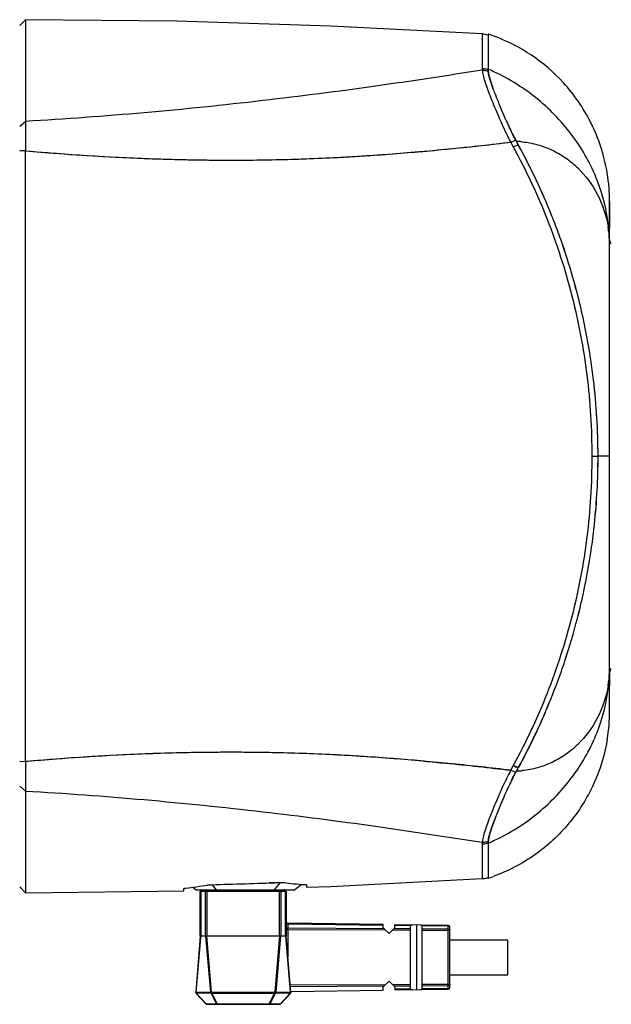
# Model space of a CAD drawing. Units: inches. Extents: x 0 to 22, y 0 to 17.
# Drawn here: x 9.6 to 11.6, y 4 to 7.3 of the extents above; entities that cross this region are included whole.
import ezdxf

# ---------------------------------------------------------------- set-up
doc = ezdxf.new("R2010")
doc.units = ezdxf.units.IN
doc.header["$LTSCALE"] = 1.21
doc.header["$MEASUREMENT"] = 0
doc.layers.get('0').update_dxf_attribs({"linetype": 'CONTINUOUS'})

msp = doc.modelspace()

# ---------------------------------------------------------------- linework, layer by layer
at = {"color": 7, "linetype": 'Continuous'}
for p, q in [((9.632, 7.301), (9.6517, 7.3207)), ((9.6517, 7.3207), (9.6517, 6.9744)), ((11.2064, 7.2728), (11.2062, 7.1549)), ((11.2062, 7.1549), (11.2064, 7.1491)), ((11.2313, 7.1228), (11.2353, 7.1094)), ((11.2353, 7.1093), (11.2314, 7.1228)), ((9.632, 6.9582), (9.6517, 6.9744)), ((11.3033, 6.904), (11.3145, 6.9084)), ((9.6516, 6.8745), (9.632, 6.8745)), ((11.3121, 6.888), (11.3033, 6.904)), ((11.3292, 6.8949), (11.33, 6.8934)), ((11.3303, 6.8929), (11.3292, 6.8949)), ((11.6399, 6.7007), (11.6399, 6.6134)), ((11.6399, 6.7007), (11.6399, 6.6703)), ((11.6399, 6.6703), (11.6399, 6.7007)), ((11.6399, 6.6163), (11.6399, 6.6703)), ((11.6399, 6.6138), (11.6399, 6.6163)), ((11.6399, 6.6162), (11.6399, 6.6135)), ((11.6399, 6.5732), (11.6399, 6.6138)), ((11.6399, 6.5566), (11.6399, 6.5732)), ((11.6399, 6.5459), (11.6399, 6.5566)), ((11.6399, 5.6156), (11.6399, 6.5463)), ((11.6399, 6.0542), (11.6399, 6.5459)), ((11.6399, 5.8345), (11.6399, 6.0542)), ((11.5794, 5.8345), (11.5933, 5.8345)), ((11.5933, 5.8345), (11.6005, 5.8345)), ((11.6005, 5.8359), (11.6005, 5.8345)), ((11.6006, 5.8359), (11.6006, 5.8376)), ((11.6006, 5.8345), (11.6006, 5.8359)), ((11.6399, 5.6149), (11.6399, 5.8345)), ((11.6399, 5.1225), (11.6399, 5.6149)), ((11.6399, 4.9684), (11.6399, 5.2776)), ((11.6399, 5.1125), (11.6399, 5.1225)), ((11.6399, 5.096), (11.6399, 5.1125)), ((11.6399, 5.0528), (11.6399, 5.096)), ((11.6399, 5.0957), (11.6399, 5.0528)), ((11.6399, 5.0492), (11.6399, 5.0528)), ((11.6399, 4.9987), (11.6399, 5.0492)), ((11.6399, 4.9684), (11.6399, 4.9987)), ((9.6516, 4.7945), (9.632, 4.7946)), ((9.6516, 4.7945), (9.6516, 4.7976)), ((11.3034, 4.7651), (11.3121, 4.781)), ((11.3034, 4.7651), (11.3147, 4.7606)), ((11.3229, 4.7627), (11.3248, 4.7661)), ((11.3248, 4.7661), (11.323, 4.7628)), ((11.3292, 4.7742), (11.3303, 4.7762)), ((11.3302, 4.7759), (11.3292, 4.7741)), ((9.6517, 4.6946), (9.632, 4.7108)), ((9.6517, 4.6946), (9.6517, 4.3483)), ((11.249, 4.5986), (11.241, 4.5768)), ((11.241, 4.5768), (11.2489, 4.5985)), ((11.2281, 4.5323), (11.2304, 4.5426)), ((11.2338, 4.5549), (11.2304, 4.5425)), ((11.2306, 4.5433), (11.2338, 4.5549)), ((11.2064, 4.5199), (11.2062, 4.5141)), ((11.2062, 4.5141), (11.2062, 4.4947)), ((11.2062, 4.4947), (11.2064, 4.3963)), ((9.632, 4.368), (9.6517, 4.3483)), ((10.1909, 4.3543), (10.1911, 4.3624)), ((10.2214, 4.367), (10.2324, 4.3581)), ((10.2324, 4.3581), (10.5671, 4.3581)), ((10.2689, 4.3581), (10.2689, 4.3522)), ((10.2867, 4.3757), (10.3013, 4.3581)), ((10.5361, 4.3818), (10.4816, 4.3818)), ((10.5179, 4.3818), (10.4982, 4.3581)), ((10.5168, 4.3522), (10.5168, 4.3581)), ((10.5179, 4.3829), (10.5179, 4.3818)), ((10.5671, 4.3581), (10.5907, 4.377)), ((10.6079, 4.3751), (10.6082, 4.3667)), ((9.6518, 4.3483), (10.1909, 4.3543)), ((10.5389, 4.3522), (10.2468, 4.3522)), ((10.2468, 4.2007), (10.2468, 4.3522)), ((10.2485, 4.3522), (10.2485, 4.2007)), ((10.2647, 4.2007), (10.2647, 4.3522)), ((10.2689, 4.3522), (10.2689, 4.2007)), ((10.5168, 4.2007), (10.5168, 4.3522)), ((10.521, 4.3522), (10.521, 4.2007)), ((10.5372, 4.2007), (10.5372, 4.3522)), ((10.5389, 4.3522), (10.5389, 4.2007)), ((10.8697, 4.2398), (10.5447, 4.2444)), ((10.5447, 4.2427), (10.5447, 4.2444)), ((10.5447, 4.2427), (10.8697, 4.2381)), ((10.5447, 4.2427), (10.5447, 4.2276)), ((10.8732, 4.2257), (10.5447, 4.2276)), ((10.5447, 4.2234), (10.5447, 4.2276)), ((10.8697, 4.2292), (10.8697, 4.2398)), ((10.8697, 4.2292), (10.8894, 4.2095)), ((10.8894, 4.2095), (10.9091, 4.2292)), ((10.9627, 4.2252), (10.9054, 4.2255)), ((11.0908, 4.2368), (10.9091, 4.2393)), ((10.9091, 4.2292), (10.9091, 4.2393)), ((10.9091, 4.2376), (10.9643, 4.2368)), ((10.9627, 4.2353), (10.9643, 4.2368)), ((10.9627, 4.0213), (10.9627, 4.2353)), ((10.9824, 4.2383), (10.9824, 4.0183)), ((11.0004, 4.2363), (11.0908, 4.235)), ((11.0004, 4.2363), (11.0021, 4.2345)), ((11.0021, 4.0221), (11.0021, 4.2345)), ((11.0908, 4.2245), (11.0021, 4.225)), ((11.0908, 4.235), (11.0908, 4.2368)), ((11.0908, 4.2245), (11.0908, 4.235)), ((11.0908, 4.2203), (11.0908, 4.2245)), ((11.0966, 4.0257), (11.0966, 4.2309)), ((10.2468, 4.2007), (10.231, 4.0102)), ((10.2327, 4.0102), (10.248, 4.1942)), ((10.2647, 4.2007), (10.2485, 4.2007)), ((10.2647, 4.2007), (10.2812, 4.0102)), ((10.5168, 4.2007), (10.2689, 4.2007)), ((10.2854, 4.0106), (10.2689, 4.2007)), ((10.5168, 4.2007), (10.5003, 4.0106)), ((10.5045, 4.0102), (10.521, 4.2007)), ((10.5372, 4.2007), (10.521, 4.2007)), ((10.5372, 4.2007), (10.553, 4.0102)), ((10.5447, 4.2234), (10.5389, 4.2234)), ((10.5547, 4.0102), (10.5389, 4.2007)), ((10.5447, 4.2234), (10.8774, 4.2215)), ((10.5447, 4.2234), (10.5447, 4.1305)), ((10.9013, 4.2214), (10.9627, 4.221)), ((11.0021, 4.2208), (11.0908, 4.2203)), ((11.0966, 4.2203), (11.0908, 4.2203)), ((11.0908, 4.0363), (11.0908, 4.2203)), ((11.0966, 4.1874), (11.2934, 4.1874)), ((11.2934, 4.0692), (11.2934, 4.1874)), ((11.0966, 4.0692), (11.2934, 4.0692)), ((10.8774, 4.0351), (10.5528, 4.0332)), ((10.5532, 4.029), (10.8732, 4.0309)), ((10.8697, 4.0274), (10.8894, 4.0471)), ((10.8697, 4.0168), (10.8697, 4.0274)), ((10.8894, 4.0471), (10.9091, 4.0274)), ((10.9627, 4.0356), (10.9013, 4.0352)), ((10.9054, 4.0311), (10.9627, 4.0314)), ((10.9091, 4.0274), (10.9091, 4.0173)), ((11.0908, 4.0363), (11.0021, 4.0358)), ((11.0021, 4.0316), (11.0908, 4.0321)), ((11.0908, 4.0363), (11.0966, 4.0363)), ((11.0908, 4.0321), (11.0908, 4.0363)), ((11.0908, 4.0221), (11.0908, 4.0321)), ((10.231, 4.0107), (10.2318, 4.0104)), ((10.2318, 4.0104), (10.2327, 4.0102)), ((10.2331, 4.0066), (10.2323, 4.0073)), ((10.2325, 4.0057), (10.2651, 3.9703)), ((10.2327, 4.0102), (10.2812, 4.0102)), ((10.2339, 4.0055), (10.234, 4.006)), ((10.2665, 3.9701), (10.2339, 4.0055)), ((10.2824, 4.006), (10.234, 4.006)), ((10.2812, 4.0102), (10.2854, 4.0106)), ((10.2854, 4.0106), (10.2824, 4.006)), ((10.2824, 4.006), (10.2841, 4.005)), ((10.2841, 4.005), (10.287, 4.0096)), ((10.2841, 4.005), (10.3015, 3.9701)), ((10.287, 4.0096), (10.2854, 4.0106)), ((10.287, 4.0096), (10.4987, 4.0096)), ((10.287, 4.0096), (10.287, 4.0051)), ((10.4987, 4.0051), (10.287, 4.0051)), ((10.3044, 3.9702), (10.287, 4.0051)), ((10.4987, 4.0051), (10.4813, 3.9702)), ((10.4843, 3.9701), (10.5017, 4.005)), ((10.5003, 4.0106), (10.4987, 4.0096)), ((10.4987, 4.0051), (10.4987, 4.0096)), ((10.4987, 4.0096), (10.5017, 4.005)), ((10.5003, 4.0106), (10.5033, 4.006)), ((10.5003, 4.0106), (10.5045, 4.0102)), ((10.5017, 4.005), (10.5033, 4.006)), ((10.5517, 4.006), (10.5033, 4.006)), ((10.5045, 4.0102), (10.553, 4.0102)), ((10.5518, 4.0055), (10.5192, 3.9701)), ((10.5206, 3.9703), (10.5532, 4.0057)), ((10.5517, 4.006), (10.5518, 4.0055)), ((10.5518, 4.0055), (10.5535, 4.0067)), ((10.554, 4.008), (10.5526, 4.0066)), ((10.553, 4.0102), (10.5545, 4.0106)), ((10.5545, 4.0106), (10.5547, 4.0107)), ((10.5546, 4.0124), (10.8697, 4.0168)), ((10.9637, 4.0204), (10.9091, 4.0196)), ((10.9091, 4.0173), (11.0908, 4.0198)), ((10.9637, 4.0204), (10.9627, 4.0213)), ((11.0908, 4.0221), (11.0009, 4.0209)), ((11.0021, 4.0221), (11.0009, 4.0209)), ((11.0908, 4.0221), (11.0908, 4.0198)), ((10.2665, 3.9701), (10.3015, 3.9701)), ((10.2695, 3.9684), (10.5163, 3.9684)), ((10.3044, 3.9702), (10.4813, 3.9702)), ((10.3044, 3.9702), (10.3044, 3.9684)), ((10.4813, 3.9684), (10.4813, 3.9702)), ((10.4843, 3.9701), (10.5192, 3.9701))]:
    msp.add_line(p, q, dxfattribs=at)
at = {"color": 6, "linetype": 'Continuous'}
for p, q in [((11.2265, 7.2715), (11.2265, 7.1523)), ((11.6318, 6.7988), (11.6317, 6.7996)), ((11.632, 6.7978), (11.6318, 6.7988)), ((11.6399, 6.6702), (11.6399, 6.7007)), ((11.6399, 6.5493), (11.6399, 6.6163)), ((11.6399, 6.613), (11.6399, 6.6134)), ((11.6399, 6.5463), (11.6399, 6.5555)), ((11.6399, 5.8345), (11.6005, 5.8345)), ((11.6399, 5.2776), (11.6399, 5.6156)), ((11.6399, 5.0528), (11.6399, 5.1192)), ((11.6318, 4.8703), (11.6317, 4.8694)), ((11.2265, 4.5167), (11.2265, 4.4952)), ((11.2265, 4.4952), (11.2265, 4.3975))]:
    msp.add_line(p, q, dxfattribs=at)
at = {"color": 7, "linetype": 'Continuous'}
for points in [[(11.2064, 7.2728), (10.6909, 7.299), (10.1667, 7.3152), (9.6518, 7.3207)], [(10.6082, 4.3667), (10.6909, 4.37), (11.2064, 4.3963)]]:
    msp.add_lwpolyline(points, dxfattribs=at)
at = {"color": 6, "linetype": 'Continuous'}
for centre, radius, start, end in [((11.0399, 6.7035), 0.5979, 69.8943, 71.815), ((11.0392, 6.7011), 0.6004, 42.4086, 69.9103), ((10.9508, 6.5114), 0.6977, 65.1573, 66.728), ((10.9499, 6.5094), 0.6999, 64.9422, 65.158), ((11.0397, 6.7011), 0.6, 26.7599, 42.4383), ((11.0361, 6.6991), 0.6041, 25.4474, 26.7807), ((11.0383, 6.7001), 0.6017, 17.161, 25.4509), ((11.31, 6.5825), 0.3241, 84.8704, 87.7152), ((11.3102, 6.5851), 0.3214, 84.1928, 84.8671), ((11.0418, 6.7013), 0.598, 16.8941, 17.1466), ((11.0394, 6.7006), 0.6005, 9.4863, 16.8883), ((11.0382, 6.7006), 0.6017, 0.0086, 9.298), ((11.2718, 6.5555), 0.3681, 2.405, 9.4193), ((11.0675, 6.555), 0.5724, 1.5788, 6.0831), ((11.2718, 6.5555), 0.3681, 0.0022, 2.4026), ((11.08, 6.5555), 0.5599, 0.0016, 1.5674), ((11.2719, 5.1135), 0.368, 350.5845, 357.6189), ((11.0675, 5.114), 0.5724, 353.9156, 358.4335), ((11.2718, 5.1135), 0.3681, 357.6197, 359.9978), ((11.0801, 5.1135), 0.5598, 358.445, 359.9984), ((11.0382, 4.9685), 0.6017, 350.6061, 359.9913), ((11.31, 5.0865), 0.324, 272.2761, 275.156), ((11.3102, 5.0839), 0.3214, 275.1593, 275.8276), ((10.9508, 5.1576), 0.6977, 293.271, 294.8441), ((10.9499, 5.1596), 0.6999, 294.8434, 295.0589), ((11.0399, 4.9655), 0.5979, 288.185, 290.1057)]:
    msp.add_arc(centre, radius, start, end, dxfattribs=at)
at = {"color": 7, "linetype": 'Continuous'}
for centre, radius, start, end in [((11.2037, 7.07), 0.0791, 72.2615, 74.6009), ((12.3006, 7.4686), 1.1245, 200.123, 201.0567), ((12.2972, 7.4663), 1.1205, 200.0793, 201.0088), ((12.8131, 7.6669), 1.674, 201.0874, 202.1903), ((12.6569, 7.6041), 1.5056, 200.996, 202.2175), ((12.859, 7.6854), 1.7235, 202.1813, 202.9557), ((12.8491, 7.6814), 1.7128, 202.1846, 202.9588), ((12.7644, 7.6448), 1.6205, 202.9374, 204.1827), ((12.7564, 7.6417), 1.612, 202.9456, 204.2047), ((12.5216, 7.536), 1.3545, 204.1893, 205.382), ((12.5392, 7.5439), 1.3738, 204.1968, 205.3608), ((12.2549, 7.4097), 1.0594, 205.3916, 206.3596), ((12.2928, 7.428), 1.1015, 205.4109, 206.3098), ((12.0805, 7.3196), 0.8813, 206.1009, 208.1344), ((11.3886, 6.7093), 0.2125, 108.5871, 110.4101), ((9.3753, 5.8261), 2.2272, 28.6777, 29.0133), ((9.3894, 5.8329), 2.2115, 28.701, 29.0369), ((10.3807, 15.0186), 8.1766, 264.88456, 267.03804), ((10.2013, 15.957), 9.1198, 274.95229, 276.94022), ((9.3462, 5.8294), 2.2328, 28.3028, 28.7702), ((9.3918, 5.8342), 2.2088, 21.8113, 28.6545), ((9.3777, 5.8269), 2.2246, 21.8508, 28.6308), ((10.3608, 14.6878), 7.8453, 267.0583, 267.77494), ((10.3581, 14.617), 7.7744, 267.77415, 269.2968), ((10.3526, 14.2216), 7.379, 269.30228, 270.12402), ((10.3534, 13.7953), 6.9527, 270.12452, 271.70436), ((10.3519, 13.8316), 6.9891, 271.70845, 272.65371), ((10.3364, 14.1498), 7.3076, 272.65962, 274.33674), ((10.2446, 15.4289), 8.5899, 274.302, 274.969), ((9.3755, 5.8275), 2.2264, 21.278, 21.8147), ((9.3912, 5.8326), 2.2099, 21.3031, 21.844), ((9.3846, 5.8311), 2.2166, 19.5493, 21.2792), ((9.3874, 5.8312), 2.2141, 19.5622, 21.3028), ((9.4011, 5.837), 2.1991, 15.9895, 19.5471), ((9.3965, 5.8355), 2.2039, 15.9938, 19.5349), ((11.6596, 6.571), 0.0197, 180, 225), ((9.3979, 5.8359), 2.2025, 13.5878, 15.9928), ((9.4012, 5.8372), 2.1989, 13.5774, 15.986), ((9.3914, 5.8347), 2.209, 8.5624, 13.5792), ((9.3949, 5.8352), 2.2056, 8.5622, 13.5869), ((9.3792, 5.8327), 2.2214, 6.765, 8.5666), ((9.387, 5.8341), 2.2136, 6.7536, 8.5617), ((9.3904, 5.8338), 2.2101, 0.0524, 6.7702), ((9.3898, 5.8342), 2.2107, 0.086, 6.7583), ((9.3946, 5.8344), 2.2059, 353.9624, 0.004), ((9.3883, 5.8349), 2.2123, 353.9659, 359.9902), ((9.3956, 5.8343), 2.2049, 351.9271, 353.9602), ((9.3868, 5.8349), 2.2138, 351.9443, 353.9692), ((9.3884, 5.8355), 2.2123, 347.8177, 351.9247), ((9.395, 5.8338), 2.2055, 347.8239, 351.9436), ((9.3953, 5.8337), 2.2052, 345.5004, 347.8239), ((9.3809, 5.837), 2.2199, 345.5128, 347.821), ((9.3976, 5.8331), 2.2028, 341.5932, 345.5002), ((9.4121, 5.8286), 2.1876, 341.5863, 345.5203), ((9.4137, 5.8283), 2.186, 340.6098, 341.5802), ((9.3889, 5.836), 2.212, 340.6381, 341.5941), ((9.3829, 5.8385), 2.2183, 337.2034, 340.6286), ((9.379, 5.8407), 2.2228, 337.1905, 340.606), ((11.6596, 5.098), 0.0197, 135, 180), ((9.397, 5.8321), 2.2029, 331.358, 336.745), ((9.3673, 5.8453), 2.2354, 336.7357, 337.1977), ((9.384, 5.838), 2.2171, 336.7376, 337.2034), ((10.3888, -3.4765), 8.3038, 92.80493, 95.09329), ((10.3611, -2.974), 7.8006, 92.02219, 92.78234), ((10.3528, -2.731), 7.5575, 90.38398, 92.02405), ((10.3495, -2.4276), 7.254, 89.53946, 90.37432), ((10.3511, -2.2353), 7.0617, 87.93656, 89.53966), ((10.358, -2.0186), 6.8449, 87.01458, 87.9294), ((10.3114, -2.8808), 7.7084, 85.4738, 87.00207), ((10.1863, -4.5473), 9.3796, 84.97365, 85.51529), ((12.1065, 4.3364), 0.9103, 151.909, 153.8644), ((9.3463, 5.8397), 2.2327, 331.2304, 331.6959), ((11.388, 4.959), 0.2115, 249.7341, 251.5266), ((9.402, 5.8295), 2.1972, 331.0561, 331.2964), ((8.6442, 6.237), 3.0576, 331.2458, 331.4175), ((11.3811, 4.9745), 0.2068, 255.1473, 255.3714), ((12.2242, 4.2743), 1.0252, 153.6163, 154.2704), ((12.2375, 4.2678), 1.0399, 153.6388, 154.2579), ((12.7412, 4.034), 1.5954, 155.5491, 156.6568), ((12.7058, 4.0493), 1.5568, 155.5223, 156.6505), ((12.4188, 4.1806), 1.2412, 154.2663, 155.5484), ((12.4254, 4.1779), 1.2484, 154.2945, 155.5627), ((12.8375, 3.9921), 1.7004, 156.6387, 157.5472), ((12.8389, 3.9919), 1.7018, 156.6577, 157.5619), ((12.8542, 3.9855), 1.7183, 157.5598, 158.367), ((12.8305, 3.9948), 1.6928, 157.5426, 158.3599), ((12.5405, 4.1088), 1.3813, 158.3239, 159.2356), ((12.5765, 4.0956), 1.4196, 158.3589, 159.245), ((11.4307, 4.4922), 0.2066, 165.9113, 166.2352), ((11.4446, 4.489), 0.2208, 165.7524, 165.9434), ((11.2037, 4.599), 0.0791, 285.401, 287.6068), ((11.2854, 4.5167), 0.0589, 179.4216, 179.967), ((11.2837, 4.5167), 0.0572, 179.4535, 180.0031), ((9.9851, 6.1037), 1.7527, 276.9416, 279.3977), ((10.2527, 4.3522), 0.00591, 90, 180), ((9.6185, 29.1473), 24.7806, 271.54184, 272.07133), ((10.719, 6.1766), 1.8042, 263.9261, 266.2866), ((10.533, 4.3522), 0.00591, 0, 90), ((10.5448, 4.2503), 0.00591, 180, 269.2), ((11.0907, 4.2309), 0.00591, 0, 89.2), ((9.5004, 4.2563), 0.7502, 355.2525, 355.745), ((11.0907, 4.0257), 0.00591, 270.8, 360), ((10.2369, 4.0097), 0.00591, 175.2524, 222.6262), ((10.2367, 4.011), 0.00619, 231.4314, 243.3138), ((10.2368, 4.0116), 0.00623, 234.1644, 243.3019), ((10.5489, 4.0116), 0.00625, 296.6974, 306.1782), ((10.5489, 4.0097), 0.00591, 317.3738, 4.7779), ((10.2695, 3.9743), 0.00591, 222.6262, 270), ((10.5163, 3.9743), 0.00591, 270, 317.3738)]:
    msp.add_arc(centre, radius, start, end, dxfattribs=at)
for centre, major_axis, ratio, start_param, end_param in [((10.9685, 4.2326), (0.00494, -0.00335), 0.984914, 2.159865, 2.945183), ((10.9962, 4.2322), (-0.00326, 0.00496), 0.985086, -1.374386, -0.589069), ((10.9693, 4.026), (0.00659, 0.00447), 0.984914, -2.945183, -2.159865), ((10.9954, 4.0264), (0.00435, 0.00661), 0.985086, -2.552524, -1.767206)]:
    msp.add_ellipse(centre, major_axis=major_axis, ratio=ratio, start_param=start_param, end_param=end_param, dxfattribs=at)
for points in [[(11.2064, 7.2728), (11.213, 7.2724), (11.2196, 7.2713), (11.2259, 7.2695)], [(11.6399, 4.9684), (11.6399, 4.9684), (11.6399, 4.9684), (11.6399, 4.9684)], [(11.6399, 4.9684), (11.6399, 4.9684), (11.6399, 4.9684), (11.6399, 4.9684)]]:
    msp.add_open_spline(points, degree=3, dxfattribs=at)
for points, knots in [([(11.2064, 7.1491), (11.0854, 7.1298), (10.8369, 7.092), (10.3195, 7.0254), (9.9216, 6.9898), (9.6517, 6.9744)], [0, 0, 0, 0, 0.234809, 0.481797, 1, 1, 1, 1]), ([(11.2062, 7.1549), (11.208, 7.1548), (11.215, 7.1542), (11.2219, 7.1528), (11.2268, 7.1512)], [0, 0, 0, 0, 0.254473, 1, 1, 1, 1]), ([(11.2064, 7.1491), (11.2079, 7.149), (11.2141, 7.1486), (11.2203, 7.1475), (11.2247, 7.1462)], [0, 0, 0, 0, 0.254472, 1, 1, 1, 1]), ([(11.2064, 7.1491), (11.2068, 7.1433), (11.2091, 7.1306), (11.2151, 7.1103), (11.2234, 7.0869), (11.2373, 7.0497), (11.2587, 6.9974), (11.278, 6.9544), (11.289, 6.9318)], [0, 0, 0, 0, 0.074746, 0.165738, 0.272619, 0.394062, 0.676374, 1, 1, 1, 1]), ([(11.2265, 7.1523), (11.2265, 7.1512), (11.2267, 7.146), (11.2274, 7.1409), (11.2281, 7.1369)], [0, 0, 0, 0, 0.227145, 1, 1, 1, 1]), ([(11.2281, 7.1368), (11.2279, 7.1382), (11.227, 7.1433), (11.2265, 7.1485), (11.2265, 7.1523)], [0, 0, 0, 0, 0.272956, 1, 1, 1, 1]), ([(11.2281, 7.1369), (11.2283, 7.1358), (11.2292, 7.1311), (11.2304, 7.1263), (11.2313, 7.1228)], [0, 0, 0, 0, 0.234376, 1, 1, 1, 1]), ([(11.2314, 7.1228), (11.231, 7.124), (11.2298, 7.1287), (11.2288, 7.1334), (11.2281, 7.1368)], [0, 0, 0, 0, 0.265246, 1, 1, 1, 1]), ([(11.2353, 7.1094), (11.2359, 7.1073), (11.239, 7.0979), (11.2422, 7.0887), (11.2448, 7.0816)], [0, 0, 0, 0, 0.23363, 1, 1, 1, 1]), ([(11.2447, 7.0818), (11.2439, 7.0842), (11.2406, 7.0933), (11.2374, 7.1025), (11.2353, 7.1093)], [0, 0, 0, 0, 0.266059, 1, 1, 1, 1]), ([(9.6517, 6.9744), (9.6522, 6.9599), (9.6523, 6.9266), (9.652, 6.8933), (9.6516, 6.8745)], [0, 0, 0, 0, 0.435552, 1, 1, 1, 1]), ([(11.3054, 6.9398), (11.3068, 6.9369), (11.3125, 6.9256), (11.3184, 6.9145), (11.3229, 6.9063)], [0, 0, 0, 0, 0.259174, 1, 1, 1, 1]), ([(11.3229, 6.9063), (11.3214, 6.909), (11.3155, 6.9199), (11.3098, 6.931), (11.3056, 6.9394)], [0, 0, 0, 0, 0.247629, 1, 1, 1, 1]), ([(9.6516, 4.7976), (9.6512, 4.9706), (9.6514, 5.3166), (9.6519, 5.8357), (9.6514, 6.355), (9.6512, 6.7013), (9.6516, 6.8745)], [0, 0, 0, 0, 0.249933, 0.499791, 0.749782, 1, 1, 1, 1]), ([(9.6516, 4.7945), (9.6518, 4.9679), (9.6516, 5.3145), (9.6514, 5.8345), (9.6517, 6.3545), (9.6518, 6.7012), (9.6516, 6.8745)], [0, 0, 0, 0, 0.25, 0.5, 0.75, 1, 1, 1, 1]), ([(9.6516, 6.8745), (9.7917, 6.862), (10.0021, 6.8485), (10.2823, 6.842), (10.4908, 6.8429), (10.6976, 6.8501), (10.9021, 6.8634), (11.1038, 6.8811), (11.2372, 6.8958), (11.3033, 6.904)], [0, 0, 0, 0, 0.254975, 0.381832, 0.50792, 0.632974, 0.756782, 0.879184, 1, 1, 1, 1]), ([(11.312, 6.888), (11.3135, 6.8886), (11.319, 6.891), (11.3245, 6.8931), (11.3286, 6.8946)], [0, 0, 0, 0, 0.26504, 1, 1, 1, 1]), ([(11.312, 6.888), (11.3135, 6.8886), (11.319, 6.891), (11.3245, 6.8931), (11.3286, 6.8946)], [0, 0, 0, 0, 0.26504, 1, 1, 1, 1]), ([(11.312, 6.888), (11.3554, 6.8084), (11.4325, 6.643), (11.5171, 6.3819), (11.5682, 6.1108), (11.5794, 5.9266), (11.5794, 5.8345)], [0, 0, 0, 0, 0.247823, 0.497296, 0.748194, 1, 1, 1, 1]), ([(11.5794, 5.8345), (11.5794, 5.7424), (11.5684, 5.5582), (11.5171, 5.2871), (11.4326, 5.026), (11.3553, 4.8607), (11.3121, 4.781)], [0, 0, 0, 0, 0.251791, 0.502667, 0.752134, 1, 1, 1, 1]), ([(11.4209, 4.9624), (11.4075, 4.9311), (11.3788, 4.8682), (11.347, 4.8067), (11.3302, 4.7759)], [0, 0, 0, 0, 0.491622, 1, 1, 1, 1]), ([(11.3034, 4.7651), (11.2372, 4.7732), (11.1038, 4.7879), (10.9021, 4.8057), (10.6977, 4.8189), (10.4909, 4.8261), (10.2823, 4.827), (10.0021, 4.8205), (9.7917, 4.807), (9.6516, 4.7945)], [0, 0, 0, 0, 0.120826, 0.243214, 0.367018, 0.492079, 0.618164, 0.745023, 1, 1, 1, 1]), ([(9.6516, 4.7945), (9.652, 4.7757), (9.6523, 4.7424), (9.6522, 4.7091), (9.6517, 4.6946)], [0, 0, 0, 0, 0.56445, 1, 1, 1, 1]), ([(11.0081, 4.7962), (11.0329, 4.794), (11.1315, 4.7849), (11.2299, 4.7742), (11.3034, 4.7651)], [0, 0, 0, 0, 0.251859, 1, 1, 1, 1]), ([(11.323, 4.7628), (11.3215, 4.7601), (11.3156, 4.7492), (11.3099, 4.7381), (11.3057, 4.7296)], [0, 0, 0, 0, 0.240986, 1, 1, 1, 1]), ([(11.3057, 4.7299), (11.3071, 4.7326), (11.3127, 4.7437), (11.3185, 4.7546), (11.3229, 4.7628)], [0, 0, 0, 0, 0.247221, 1, 1, 1, 1]), ([(11.3121, 4.781), (11.3147, 4.7796), (11.3199, 4.7771), (11.3254, 4.7753), (11.3281, 4.7746)], [0, 0, 0, 0, 0.513033, 1, 1, 1, 1]), ([(11.3288, 4.7743), (11.3275, 4.7748), (11.3219, 4.7769), (11.3163, 4.7792), (11.3121, 4.781)], [0, 0, 0, 0, 0.23473, 1, 1, 1, 1]), ([(11.2892, 4.7374), (11.2781, 4.7148), (11.2589, 4.6718), (11.2373, 4.6194), (11.2234, 4.5822), (11.2152, 4.5588), (11.2091, 4.5385), (11.2068, 4.5257), (11.2064, 4.5199)], [0, 0, 0, 0, 0.323711, 0.605941, 0.727424, 0.834318, 0.925296, 1, 1, 1, 1]), ([(9.6517, 4.6946), (9.9216, 4.6792), (10.3195, 4.6436), (10.8369, 4.577), (11.0854, 4.5393), (11.2064, 4.5199)], [0, 0, 0, 0, 0.518207, 0.765196, 1, 1, 1, 1]), ([(11.241, 4.5768), (11.2404, 4.5749), (11.2378, 4.5676), (11.2355, 4.5603), (11.2338, 4.5549)], [0, 0, 0, 0, 0.264506, 1, 1, 1, 1]), ([(11.2338, 4.5549), (11.2343, 4.5566), (11.2366, 4.5639), (11.239, 4.5712), (11.241, 4.5768)], [0, 0, 0, 0, 0.235141, 1, 1, 1, 1]), ([(11.2301, 4.5414), (11.2296, 4.5392), (11.2278, 4.5312), (11.2266, 4.5231), (11.2265, 4.5173)], [0, 0, 0, 0, 0.283793, 1, 1, 1, 1]), ([(11.2265, 4.5173), (11.2265, 4.5184), (11.2267, 4.5234), (11.2274, 4.5285), (11.2281, 4.5323)], [0, 0, 0, 0, 0.228695, 1, 1, 1, 1]), ([(11.2062, 4.5141), (11.208, 4.5142), (11.2149, 4.5148), (11.2218, 4.5162), (11.2268, 4.5178)], [0, 0, 0, 0, 0.254447, 1, 1, 1, 1]), ([(11.2064, 4.5199), (11.2079, 4.52), (11.2141, 4.5205), (11.2203, 4.5216), (11.2247, 4.5228)], [0, 0, 0, 0, 0.254472, 1, 1, 1, 1]), ([(11.2064, 4.3963), (11.208, 4.3964), (11.2146, 4.3969), (11.2212, 4.3982), (11.2259, 4.3995)], [0, 0, 0, 0, 0.252849, 1, 1, 1, 1]), ([(10.1911, 4.3624), (10.1912, 4.3625), (10.1918, 4.3629), (10.1929, 4.3632), (10.1947, 4.3635), (10.1961, 4.3637), (10.197, 4.3638)], [0, 0, 0, 0, 0.091736, 0.289604, 0.595608, 1, 1, 1, 1]), ([(10.2527, 4.3581), (10.2521, 4.3581), (10.251, 4.3578), (10.2496, 4.3564), (10.2487, 4.3545), (10.2485, 4.353), (10.2485, 4.3522)], [0, 0, 0, 0, 0.209471, 0.444668, 0.712042, 1, 1, 1, 1]), ([(10.2647, 4.3522), (10.2647, 4.353), (10.2649, 4.3545), (10.2658, 4.3564), (10.2672, 4.3578), (10.2684, 4.3581), (10.2689, 4.3581)], [0, 0, 0, 0, 0.287968, 0.555343, 0.790533, 1, 1, 1, 1]), ([(10.2713, 4.3745), (10.2723, 4.3746), (10.2769, 4.3753), (10.2816, 4.3756), (10.2852, 4.3757)], [0, 0, 0, 0, 0.215304, 1, 1, 1, 1]), ([(10.5141, 4.3829), (10.5154, 4.3829), (10.5201, 4.383), (10.5247, 4.3829), (10.5281, 4.3826)], [0, 0, 0, 0, 0.275647, 1, 1, 1, 1]), ([(10.5168, 4.3581), (10.5173, 4.3581), (10.5185, 4.3578), (10.5199, 4.3564), (10.5208, 4.3545), (10.521, 4.353), (10.521, 4.3522)], [0, 0, 0, 0, 0.209471, 0.444667, 0.712042, 1, 1, 1, 1]), ([(10.5372, 4.3522), (10.5372, 4.353), (10.537, 4.3545), (10.5361, 4.3564), (10.5348, 4.3578), (10.5336, 4.3581), (10.533, 4.3581)], [0, 0, 0, 0, 0.28797, 0.555344, 0.790533, 1, 1, 1, 1]), ([(10.6021, 4.3762), (10.6029, 4.3762), (10.6043, 4.3761), (10.6062, 4.3758), (10.6073, 4.3756), (10.6079, 4.3752), (10.6079, 4.3751)], [0, 0, 0, 0, 0.409206, 0.716188, 0.91148, 1, 1, 1, 1]), ([(10.5447, 4.2427), (10.544, 4.2427), (10.5426, 4.2429), (10.5406, 4.2437), (10.5393, 4.2451), (10.5389, 4.2463), (10.5389, 4.2468)], [0, 0, 0, 0, 0.277062, 0.555147, 0.798719, 1, 1, 1, 1]), ([(10.5389, 4.2318), (10.5389, 4.2313), (10.5393, 4.2301), (10.5406, 4.2287), (10.5426, 4.2278), (10.544, 4.2276), (10.5447, 4.2276)], [0, 0, 0, 0, 0.201281, 0.444853, 0.722938, 1, 1, 1, 1]), ([(11.0966, 4.2309), (11.0966, 4.2314), (11.0962, 4.2326), (11.0949, 4.2339), (11.093, 4.2348), (11.0915, 4.235), (11.0908, 4.235)], [0, 0, 0, 0, 0.209713, 0.44482, 0.711953, 1, 1, 1, 1]), ([(11.0908, 4.2245), (11.0915, 4.2245), (11.093, 4.2242), (11.0949, 4.2234), (11.0962, 4.222), (11.0966, 4.2208), (11.0966, 4.2203)], [0, 0, 0, 0, 0.288047, 0.55518, 0.790287, 1, 1, 1, 1]), ([(10.248, 4.1942), (10.2478, 4.1943), (10.2474, 4.1944), (10.2468, 4.1945), (10.2465, 4.1946), (10.2463, 4.1947), (10.2463, 4.1948)], [0, 0, 0, 0, 0.406563, 0.711841, 0.908733, 1, 1, 1, 1]), ([(10.2468, 4.2007), (10.2468, 4.2006), (10.2468, 4.2006), (10.2469, 4.2006), (10.247, 4.2006), (10.2472, 4.2005), (10.2476, 4.2003), (10.2479, 4.2005), (10.2481, 4.2007)], [0, 0, 0, 0, 0.017596, 0.06827, 0.149439, 0.261427, 0.570343, 1, 1, 1, 1]), ([(10.2485, 4.2007), (10.2485, 4.2006), (10.2484, 4.2007), (10.2483, 4.2008), (10.2482, 4.2009), (10.2481, 4.2008), (10.2481, 4.2007), (10.2481, 4.2007), (10.2481, 4.2007)], [0, 0, 0, 0, 0.223098, 0.481021, 0.607169, 0.706526, 0.851536, 1, 1, 1, 1]), ([(10.2647, 4.2007), (10.2649, 4.2004), (10.2655, 4.1997), (10.2666, 4.2006), (10.2677, 4.2006), (10.2685, 4.2006), (10.2689, 4.2007)], [0, 0, 0, 0, 0.225885, 0.467339, 0.727324, 1, 1, 1, 1]), ([(10.521, 4.2007), (10.5209, 4.2005), (10.5207, 4.2003), (10.5204, 4.2001), (10.5201, 4.2), (10.5196, 4.2002), (10.5192, 4.2005), (10.5186, 4.2006), (10.518, 4.2006), (10.5174, 4.2006), (10.517, 4.2006), (10.5168, 4.2007)], [0, 0, 0, 0, 0.116863, 0.174532, 0.229624, 0.346206, 0.470689, 0.597921, 0.729681, 0.864016, 1, 1, 1, 1]), ([(10.5372, 4.2007), (10.5373, 4.2006), (10.5375, 4.2004), (10.5379, 4.2002), (10.5382, 4.2003), (10.5385, 4.2004), (10.5386, 4.2005), (10.5388, 4.2006), (10.5389, 4.2006), (10.5389, 4.2007), (10.5389, 4.2007)], [0, 0, 0, 0, 0.229917, 0.422907, 0.585384, 0.726737, 0.844977, 0.932107, 0.98351, 1, 1, 1, 1]), ([(11.0966, 4.0363), (11.0966, 4.0358), (11.0962, 4.0346), (11.0949, 4.0332), (11.093, 4.0324), (11.0915, 4.0321), (11.0908, 4.0321)], [0, 0, 0, 0, 0.209716, 0.44483, 0.711965, 1, 1, 1, 1]), ([(11.0908, 4.0221), (11.0911, 4.0221), (11.0926, 4.0223), (11.094, 4.0227), (11.0948, 4.0233)], [0, 0, 0, 0, 0.262508, 1, 1, 1, 1]), ([(11.0948, 4.0233), (11.0954, 4.0237), (11.0962, 4.0246), (11.0966, 4.0258), (11.0966, 4.0263)], [0, 0, 0, 0, 0.529303, 1, 1, 1, 1]), ([(10.231, 4.0102), (10.2309, 4.0095), (10.2312, 4.0079), (10.2322, 4.0067), (10.2329, 4.0062)], [0, 0, 0, 0, 0.483112, 1, 1, 1, 1]), ([(10.2323, 4.0073), (10.2319, 4.0077), (10.2312, 4.0088), (10.231, 4.0101), (10.231, 4.0107)], [0, 0, 0, 0, 0.512666, 1, 1, 1, 1]), ([(10.2339, 4.0055), (10.2338, 4.0055), (10.2333, 4.0054), (10.2327, 4.0055), (10.2325, 4.0057)], [0, 0, 0, 0, 0.319135, 1, 1, 1, 1]), ([(10.2327, 4.0102), (10.2327, 4.0098), (10.2328, 4.0083), (10.2334, 4.0069), (10.234, 4.006)], [0, 0, 0, 0, 0.263437, 1, 1, 1, 1]), ([(10.2824, 4.006), (10.2822, 4.0063), (10.2815, 4.0076), (10.2812, 4.0091), (10.2812, 4.0102)], [0, 0, 0, 0, 0.235452, 1, 1, 1, 1]), ([(10.287, 4.0051), (10.2867, 4.0051), (10.2858, 4.0049), (10.2848, 4.0048), (10.2841, 4.005)], [0, 0, 0, 0, 0.2669, 1, 1, 1, 1]), ([(10.5017, 4.005), (10.5014, 4.0049), (10.5004, 4.0048), (10.4995, 4.0049), (10.4987, 4.0051)], [0, 0, 0, 0, 0.232707, 1, 1, 1, 1]), ([(10.5045, 4.0102), (10.5045, 4.0098), (10.5044, 4.0083), (10.5039, 4.0069), (10.5033, 4.006)], [0, 0, 0, 0, 0.263436, 1, 1, 1, 1]), ([(10.5517, 4.006), (10.5519, 4.0063), (10.5527, 4.0076), (10.553, 4.0091), (10.553, 4.0102)], [0, 0, 0, 0, 0.235438, 1, 1, 1, 1]), ([(10.5532, 4.0057), (10.5531, 4.0056), (10.5527, 4.0053), (10.5522, 4.0054), (10.5518, 4.0055)], [0, 0, 0, 0, 0.20185, 1, 1, 1, 1]), ([(10.5535, 4.0067), (10.5539, 4.0072), (10.5546, 4.0083), (10.5548, 4.0096), (10.5547, 4.0102)], [0, 0, 0, 0, 0.512666, 1, 1, 1, 1]), ([(10.5547, 4.0107), (10.5547, 4.0103), (10.5546, 4.0093), (10.5543, 4.0084), (10.554, 4.008)], [0, 0, 0, 0, 0.492243, 1, 1, 1, 1]), ([(10.2651, 3.9703), (10.2652, 3.9702), (10.2656, 3.9699), (10.2662, 3.97), (10.2665, 3.9701)], [0, 0, 0, 0, 0.20185, 1, 1, 1, 1]), ([(10.2665, 3.9701), (10.2669, 3.9696), (10.2677, 3.9687), (10.2689, 3.9684), (10.2695, 3.9684)], [0, 0, 0, 0, 0.528535, 1, 1, 1, 1]), ([(10.3015, 3.9701), (10.3017, 3.97), (10.3027, 3.9699), (10.3037, 3.97), (10.3044, 3.9702)], [0, 0, 0, 0, 0.232707, 1, 1, 1, 1]), ([(10.3044, 3.9684), (10.3038, 3.9684), (10.3027, 3.9687), (10.3018, 3.9696), (10.3015, 3.9701)], [0, 0, 0, 0, 0.471465, 1, 1, 1, 1]), ([(10.4813, 3.9702), (10.4816, 3.9702), (10.4825, 3.97), (10.4835, 3.9699), (10.4843, 3.9701)], [0, 0, 0, 0, 0.2669, 1, 1, 1, 1]), ([(10.4843, 3.9701), (10.4839, 3.9696), (10.4831, 3.9687), (10.4819, 3.9684), (10.4813, 3.9684)], [0, 0, 0, 0, 0.528408, 1, 1, 1, 1]), ([(10.5163, 3.9684), (10.5168, 3.9684), (10.518, 3.9687), (10.5188, 3.9696), (10.5192, 3.9701)], [0, 0, 0, 0, 0.471465, 1, 1, 1, 1]), ([(10.5192, 3.9701), (10.5193, 3.97), (10.5198, 3.97), (10.5204, 3.97), (10.5206, 3.9703)], [0, 0, 0, 0, 0.319135, 1, 1, 1, 1])]:
    msp.add_open_spline(points, degree=3, knots=knots, dxfattribs=at)
at = {"color": 6, "linetype": 'Continuous'}
for points, knots in [([(11.6367, 6.6157), (11.6309, 6.67), (11.6035, 6.779), (11.5206, 6.928), (11.4002, 7.0551), (11.3, 7.1184), (11.2464, 7.1434)], [0, 0, 0, 0, 0.239604, 0.486413, 0.740362, 1, 1, 1, 1]), ([(11.3428, 6.9049), (11.3603, 6.9031), (11.395, 6.8966), (11.4447, 6.8783), (11.4909, 6.8515), (11.5471, 6.805), (11.6039, 6.7279), (11.6285, 6.6543), (11.6349, 6.6157)], [0, 0, 0, 0, 0.119906, 0.239162, 0.359269, 0.481434, 0.733975, 1, 1, 1, 1]), ([(11.5794, 5.8345), (11.5794, 5.7424), (11.5684, 5.5582), (11.5171, 5.2871), (11.4326, 5.026), (11.3553, 4.8607), (11.3121, 4.781)], [0, 0, 0, 0, 0.251791, 0.502667, 0.752134, 1, 1, 1, 1]), ([(11.2464, 4.5256), (11.3, 4.5507), (11.4002, 4.6139), (11.5206, 4.741), (11.6035, 4.89), (11.6309, 4.999), (11.6367, 5.0533)], [0, 0, 0, 0, 0.259638, 0.513586, 0.760396, 1, 1, 1, 1]), ([(11.6349, 5.0533), (11.6286, 5.0148), (11.604, 4.9412), (11.5472, 4.8641), (11.491, 4.8176), (11.4448, 4.7908), (11.3951, 4.7724), (11.3604, 4.766), (11.3429, 4.7642)], [0, 0, 0, 0, 0.266026, 0.51857, 0.640737, 0.760845, 0.880099, 1, 1, 1, 1]), ([(11.6317, 4.8694), (11.623, 4.8175), (11.5917, 4.7154), (11.5067, 4.5802), (11.3895, 4.4717), (11.2949, 4.4222), (11.2454, 4.4041)], [0, 0, 0, 0, 0.249995, 0.499995, 0.749999, 1, 1, 1, 1])]:
    msp.add_open_spline(points, degree=3, knots=knots, dxfattribs=at)

doc.saveas('drawing.dxf')
